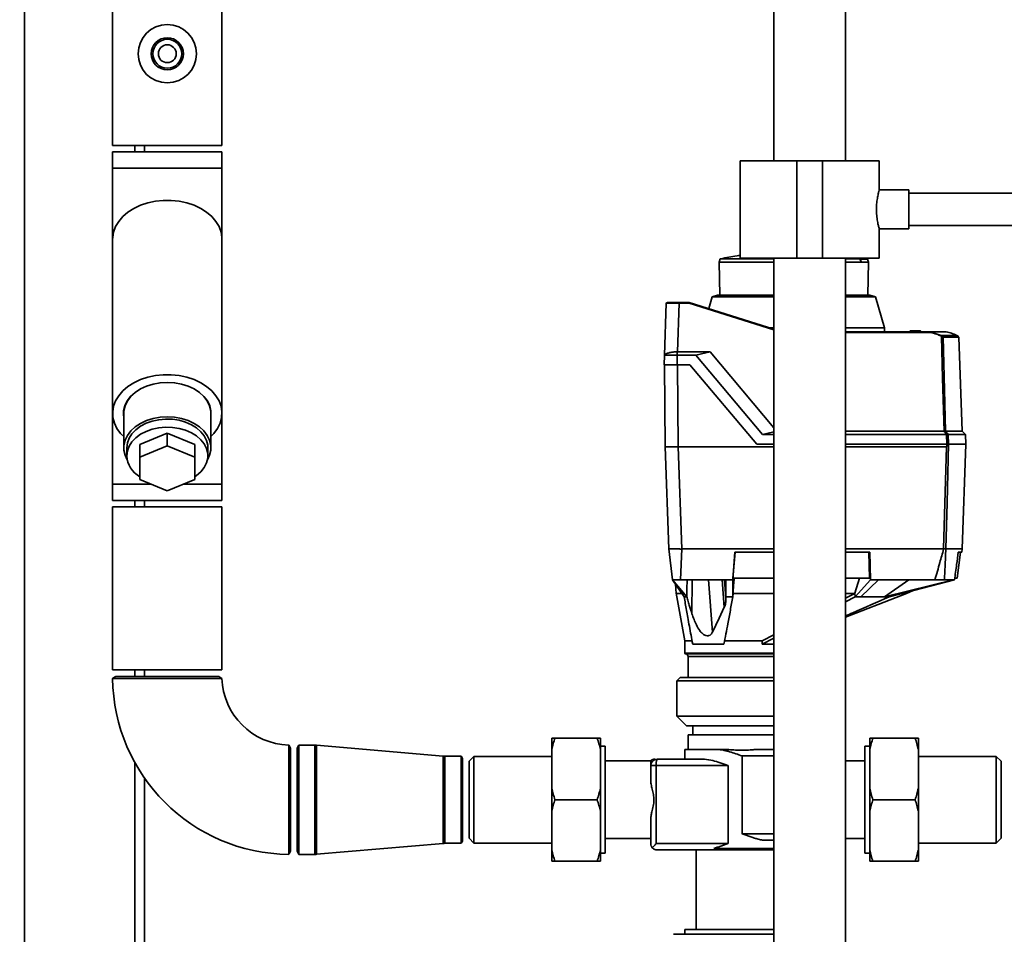
# Paper-space layout 'Blatt1' of a CAD drawing. Units: millimetres. Extents: x 0 to 6300, y 0 to 4455.
# Drawn here: x 1170 to 1474, y 3208 to 3490 of the extents above; entities that cross this region are included whole.
import ezdxf

# ---------------------------------------------------------------- set-up
doc = ezdxf.new("R2010")
doc.units = ezdxf.units.MM
doc.layers.add('1', color=7, linetype='Continuous')
doc.styles.add('SLDTEXTSTYLE1', font='TXT', dxfattribs={"width": 0.605})
doc.dimstyles.new('SLDDIMSTYLE1', dxfattribs={"dimtxt": 52.5, "dimasz": 37.5, "dimexe": 0, "dimexo": 0.0625, "dimgap": 13.125, "dimtad": 1, "dimdec": 0, "dimrnd": 1e-09, "dimzin": 12, "dimdsep": 46, "dimtxsty": 'SLDTEXTSTYLE1', "dimsah": 1, "dimcen": 0.09, "dimadec": 0, "dimazin": 3, "dimtfac": 1, "dimtdec": 0, "dimtofl": 0, "dimtmove": 0, "dimatfit": 3, "dimfxl": 1, "dimfrac": 2, "dimtolj": 1, "dimtzin": 12, "dimarcsym": 0})

# ---------------------------------------------------------------- blocks, each defined once
blk = doc.blocks.new('_D_2')
at = {"layer": '1', "ltscale": 15}
for p, q in [((633.92, 3514.18), (633.92, 3875.97)), ((2058.52, 3287.68), (2058.52, 3875.97)), ((2058.52, 3860.97), (633.92, 3860.97))]:
    blk.add_line(p, q, dxfattribs=at)
for points in [[(633.92, 3860.97), (671.42, 3854.97), (671.42, 3866.97)], [(2058.52, 3860.97), (2021.02, 3866.97), (2021.02, 3854.97)]]:
    blk.add_solid(points, dxfattribs=at)
at = {"layer": '1', "ltscale": 15, "insert": (1266.01, 3928.64), "char_height": 52.5, "attachment_point": 1, "style": 'SLDTEXTSTYLE1'}
blk.add_mtext('1425', dxfattribs=at)

psp = doc.layouts.new('Blatt1')

# ---------------------------------------------------------------- linework, layer by layer
at = {"color": 7, "linetype": 'Continuous', "lineweight": 35, "ltscale": 15}
for p, q in [((1171.92, 2784.13), (1171.92, 3558.68)), ((1402.92, 3545.68), (1402.92, 3446.68)), ((1424.92, 3446.68), (1424.92, 3545.68)), ((1199.07, 3526.68), (1199.07, 3451.43)), ((1232.77, 3451.43), (1232.77, 3526.68)), ((1199.07, 3451.43), (1232.77, 3451.43)), ((1205.92, 3449.43), (1205.92, 3451.43)), ((1208.92, 3449.43), (1208.92, 3451.43)), ((1199.07, 3449.43), (1199.07, 3444.43)), ((1232.77, 3449.43), (1199.07, 3449.43)), ((1232.77, 3444.43), (1232.77, 3449.43)), ((1392.47, 3446.68), (1392.47, 3416.68)), ((1392.47, 3446.68), (1409.92, 3446.68)), ((1409.92, 3446.68), (1409.92, 3416.68)), ((1409.92, 3446.68), (1417.92, 3446.68)), ((1417.92, 3446.68), (1417.92, 3416.68)), ((1417.92, 3446.68), (1435.37, 3446.68)), ((1435.37, 3437.63), (1435.37, 3446.68)), ((1199.07, 3444.43), (1199.07, 3422.55)), ((1232.77, 3444.43), (1199.07, 3444.43)), ((1232.77, 3422.55), (1232.77, 3444.43)), ((1444.51, 3437.68), (1435.36, 3437.68)), ((1444.51, 3437.68), (1444.51, 3425.68)), ((1479.8, 3436.68), (1444.51, 3436.68)), ((1444.51, 3426.68), (1479.8, 3426.68)), ((1435.35, 3425.68), (1444.51, 3425.68)), ((1435.37, 3416.68), (1435.37, 3425.75)), ((1199.07, 3422.55), (1199.07, 3368.81)), ((1232.77, 3368.81), (1232.77, 3422.55)), ((1386.38, 3416.45), (1386.02, 3415.46)), ((1386.02, 3415.46), (1386.2, 3405.28)), ((1386.02, 3415.46), (1402.92, 3415.46)), ((1402.92, 3416.45), (1386.38, 3416.45)), ((1392.47, 3416.68), (1409.92, 3416.68)), ((1402.92, 3416.68), (1402.92, 3129.68)), ((1409.92, 3416.68), (1417.92, 3416.68)), ((1417.92, 3416.68), (1435.37, 3416.68)), ((1424.92, 3129.68), (1424.92, 3416.68)), ((1424.92, 3416.45), (1429.35, 3416.45)), ((1424.92, 3415.46), (1429.75, 3415.46)), ((1428.03, 3416.68), (1429.35, 3416.45)), ((1428.15, 3416.68), (1429.33, 3416.47)), ((1429.33, 3416.47), (1431.57, 3416.47)), ((1431.72, 3416.34), (1429.48, 3416.34)), ((1429.83, 3415.46), (1429.75, 3415.46)), ((1429.83, 3415.46), (1432.04, 3415.46)), ((1431.46, 3416.46), (1430.31, 3416.68)), ((1432.04, 3415.46), (1431.72, 3416.34)), ((1431.86, 3405.28), (1432.04, 3415.46)), ((1385.55, 3405.28), (1383.85, 3404.69)), ((1385.55, 3405.28), (1402.92, 3405.28)), ((1424.92, 3405.28), (1432.51, 3405.28)), ((1434.21, 3404.69), (1432.51, 3405.28)), ((1369.13, 3386.74), (1369.69, 3402.78)), ((1373.69, 3402.78), (1373.17, 3387.77)), ((1373.69, 3402.98), (1376.83, 3402.98)), ((1373.69, 3402.98), (1373.69, 3402.78)), ((1376.8, 3402.78), (1373.69, 3402.78)), ((1402.92, 3394.55), (1376.8, 3402.78)), ((1376.83, 3402.98), (1376.83, 3402.98)), ((1376.83, 3402.98), (1402.92, 3394.75)), ((1383.85, 3404.69), (1382.82, 3401.09)), ((1402.92, 3404.69), (1383.85, 3404.69)), ((1434.21, 3404.69), (1424.92, 3404.69)), ((1436.94, 3395.18), (1434.21, 3404.69)), ((1402.92, 3395.18), (1401.55, 3395.18)), ((1436.94, 3395.18), (1424.92, 3395.18)), ((1424.92, 3393.98), (1451.07, 3393.98)), ((1451.05, 3393.78), (1424.92, 3393.78)), ((1436.96, 3393.98), (1436.94, 3395.18)), ((1444.64, 3393.98), (1444.95, 3394.28)), ((1444.64, 3393.98), (1444.64, 3393.98)), ((1444.64, 3393.98), (1444.64, 3393.98)), ((1444.85, 3393.98), (1444.84, 3393.98)), ((1444.84, 3393.98), (1444.84, 3393.98)), ((1445.16, 3394.28), (1444.85, 3393.98)), ((1448.21, 3393.98), (1444.85, 3393.98)), ((1445.16, 3394.28), (1447.9, 3394.28)), ((1448.21, 3393.98), (1447.9, 3394.28)), ((1448.11, 3394.28), (1448.42, 3393.98)), ((1448.22, 3393.98), (1448.21, 3393.98)), ((1448.22, 3393.98), (1448.22, 3393.98)), ((1448.42, 3393.98), (1448.42, 3393.98)), ((1451.07, 3393.98), (1454.41, 3392.83)), ((1451.07, 3393.98), (1451.07, 3393.98)), ((1456, 3393.98), (1451.07, 3393.98)), ((1454.41, 3392.83), (1459.25, 3392.83)), ((1454.98, 3392.49), (1459.75, 3392.49)), ((1459.88, 3392.34), (1455.05, 3392.34)), ((1459.25, 3392.83), (1459.75, 3392.49)), ((1459.75, 3392.49), (1459.76, 3392.48)), ((1459.76, 3392.48), (1459.82, 3392.48)), ((1460.89, 3363.31), (1459.88, 3392.34)), ((1373.13, 3387.77), (1373.13, 3386.73)), ((1373.13, 3387.77), (1373.17, 3387.77)), ((1373.17, 3387.77), (1383.29, 3387.77)), ((1383.29, 3387.77), (1378.85, 3386.73)), ((1383.29, 3387.77), (1402.92, 3364.37)), ((1369.03, 3383.78), (1369.13, 3386.73)), ((1373.13, 3386.73), (1373.03, 3383.78)), ((1378.85, 3386.73), (1373.13, 3386.73)), ((1399.36, 3362.28), (1378.85, 3386.73)), ((1369.16, 3383.78), (1369.38, 3358.48)), ((1373.03, 3383.78), (1377.03, 3383.78)), ((1373.16, 3383.78), (1373.38, 3358.48)), ((1377.03, 3383.78), (1397.59, 3359.28)), ((1199.07, 3368.81), (1199.07, 3346.93)), ((1202.47, 3368.81), (1202.47, 3358.2)), ((1229.37, 3358.2), (1229.37, 3368.81)), ((1232.77, 3346.93), (1232.77, 3368.81)), ((1399.36, 3362.28), (1402.92, 3363.11)), ((1424.92, 3363.31), (1455.35, 3363.31)), ((1455.83, 3363.31), (1460.89, 3363.31)), ((1461.93, 3362.28), (1460.89, 3363.31)), ((1207.42, 3359.2), (1215.92, 3362.67)), ((1215.92, 3362.67), (1215.92, 3358.78)), ((1215.92, 3362.67), (1224.42, 3359.2)), ((1399.36, 3362.28), (1402.92, 3362.28)), ((1424.92, 3362.28), (1456.14, 3362.28)), ((1456.22, 3359.28), (1456.14, 3362.28)), ((1456.62, 3362.28), (1456.7, 3359.28)), ((1461.93, 3362.28), (1456.62, 3362.28)), ((1462.03, 3359.28), (1461.93, 3362.28)), ((1203.42, 3358.2), (1203.42, 3355.73)), ((1207.42, 3359.2), (1207.42, 3355.31)), ((1207.42, 3355.31), (1215.92, 3358.78)), ((1215.92, 3358.78), (1224.42, 3355.31)), ((1224.42, 3359.2), (1224.42, 3355.31)), ((1228.42, 3355.73), (1228.42, 3358.2)), ((1370.48, 3326.98), (1369.38, 3358.48)), ((1369.38, 3358.48), (1373.38, 3358.48)), ((1374.48, 3326.98), (1373.38, 3358.48)), ((1402.92, 3358.48), (1373.38, 3358.48)), ((1397.59, 3359.28), (1402.92, 3359.28)), ((1424.92, 3359.28), (1456.22, 3359.28)), ((1456.07, 3358.48), (1424.92, 3358.48)), ((1462.06, 3359.28), (1456.76, 3359.28)), ((1460.93, 3326.98), (1462.06, 3359.28)), ((1207.42, 3348.37), (1207.42, 3355.31)), ((1224.42, 3355.31), (1224.42, 3348.37)), ((1215.92, 3344.9), (1207.42, 3348.37)), ((1224.42, 3348.37), (1215.92, 3344.9)), ((1199.07, 3346.93), (1199.07, 3341.93)), ((1210.94, 3346.93), (1199.07, 3346.93)), ((1232.77, 3346.93), (1220.89, 3346.93)), ((1232.77, 3341.93), (1232.77, 3346.93)), ((1232.77, 3341.93), (1199.07, 3341.93)), ((1205.92, 3339.93), (1205.92, 3341.93)), ((1208.92, 3339.93), (1208.92, 3341.93)), ((1199.07, 3339.93), (1199.07, 3289.68)), ((1199.07, 3339.93), (1232.77, 3339.93)), ((1232.77, 3289.68), (1232.77, 3339.93)), ((1371.65, 3317.48), (1370.48, 3326.98)), ((1370.55, 3326.98), (1373.76, 3326.98)), ((1374.47, 3326.98), (1374.13, 3317.48)), ((1402.92, 3326.98), (1374.48, 3326.98)), ((1455.22, 3326.98), (1424.92, 3326.98)), ((1455.22, 3326.98), (1455.22, 3326.98)), ((1460.93, 3326.98), (1455.9, 3326.98)), ((1455.9, 3326.98), (1455.9, 3326.98)), ((1460.81, 3325.98), (1460.93, 3326.98)), ((1390.22, 3317.48), (1390.9, 3325.98)), ((1390.92, 3325.98), (1390.28, 3317.98)), ((1402.92, 3325.98), (1390.9, 3325.98)), ((1432.46, 3325.98), (1424.92, 3325.98)), ((1432.4, 3317.98), (1432.2, 3325.98)), ((1432.46, 3325.98), (1432.67, 3317.48)), ((1459.42, 3317.98), (1460.41, 3325.98)), ((1460.81, 3325.98), (1459.72, 3325.98)), ((1375.24, 3312.28), (1371.65, 3317.48)), ((1371.65, 3317.48), (1376.07, 3312.28)), ((1388.12, 3317.48), (1374.13, 3317.48)), ((1377.65, 3306.98), (1377.74, 3317.48)), ((1384, 3301.38), (1382.73, 3317.48)), ((1387.61, 3309.03), (1386.95, 3317.48)), ((1388.12, 3311.7), (1387.62, 3317.48)), ((1387.67, 3317.48), (1388.12, 3312.28)), ((1390.22, 3317.48), (1388.12, 3317.48)), ((1388.12, 3312.28), (1388.12, 3317.48)), ((1390.22, 3317.48), (1390.22, 3312.28)), ((1390.28, 3317.98), (1402.92, 3317.98)), ((1424.92, 3317.98), (1432.4, 3317.98)), ((1427.88, 3313.31), (1429.24, 3317.98)), ((1427.95, 3312.28), (1432.67, 3317.48)), ((1435.09, 3317.48), (1429.67, 3312.28)), ((1435.09, 3317.48), (1432.67, 3317.48)), ((1452.55, 3317.48), (1435.09, 3317.48)), ((1437.03, 3312.28), (1444.47, 3317.48)), ((1437.03, 3312.28), (1458.29, 3317.48)), ((1458.57, 3317.48), (1438.44, 3312.28)), ((1458.29, 3317.48), (1455.44, 3317.48)), ((1458.57, 3317.48), (1458.29, 3317.48)), ((1458.8, 3317.98), (1459.42, 3317.98)), ((1372.58, 3316.13), (1372.78, 3313.25)), ((1372.77, 3313.36), (1375.42, 3298.68)), ((1388.12, 3311.7), (1388.12, 3312.28)), ((1390.22, 3312.28), (1390.3, 3313.22)), ((1424.92, 3305.91), (1443.78, 3313.28)), ((1427.86, 3313.28), (1424.92, 3311.77)), ((1427.86, 3313.28), (1424.92, 3313.28)), ((1424.92, 3310.73), (1427.95, 3312.28)), ((1427.86, 3313.28), (1427.88, 3313.31)), ((1427.95, 3312.28), (1427.88, 3313.31)), ((1443.76, 3313.26), (1445.6, 3314.13)), ((1402.92, 3300.56), (1399.23, 3298.68)), ((1399.32, 3297.68), (1402.92, 3299.51)), ((1375.42, 3298.68), (1375.42, 3294.88)), ((1375.42, 3298.68), (1377.83, 3298.68)), ((1377.89, 3297.68), (1387.5, 3297.68)), ((1387.59, 3298.68), (1399.23, 3298.68)), ((1399.32, 3297.68), (1402.92, 3297.68)), ((1375.42, 3294.88), (1390.92, 3294.88)), ((1375.62, 3294.68), (1390.92, 3294.68)), ((1376.42, 3293.88), (1376.42, 3287.38)), ((1390.92, 3293.88), (1376.42, 3293.88)), ((1390.92, 3294.88), (1402.92, 3294.88)), ((1390.92, 3294.68), (1402.92, 3294.68)), ((1402.92, 3293.88), (1390.92, 3293.88)), ((1199.07, 3289.68), (1232.77, 3289.68)), ((1200.07, 3287.68), (1199.08, 3287.11)), ((1200.07, 3287.68), (1231.77, 3287.68)), ((1205.92, 3287.68), (1205.92, 3289.68)), ((1208.92, 3287.68), (1208.92, 3289.68)), ((1232.77, 3287.1), (1231.77, 3287.68)), ((1373.97, 3287.38), (1372.97, 3286.38)), ((1373.97, 3287.38), (1397.41, 3287.38)), ((1397.41, 3287.38), (1402.92, 3287.38)), ((1372.97, 3286.38), (1372.97, 3275.48)), ((1397.79, 3286.38), (1372.97, 3286.38)), ((1402.92, 3286.38), (1397.79, 3286.38)), ((1372.97, 3275.48), (1375.97, 3272.48)), ((1372.97, 3275.48), (1402.92, 3275.48)), ((1402.92, 3272.48), (1375.97, 3272.48)), ((1377.92, 3272.48), (1377.92, 3269.68)), ((1376.42, 3269.68), (1376.42, 3265.18)), ((1376.42, 3269.68), (1390.92, 3269.68)), ((1390.92, 3269.68), (1402.92, 3269.68)), ((1253.92, 3265.53), (1253.34, 3266.52)), ((1256.5, 3266.53), (1255.92, 3265.53)), ((1261.42, 3266.53), (1256.5, 3266.53)), ((1256.5, 3249.68), (1256.5, 3266.53)), ((1261.42, 3249.68), (1261.42, 3266.53)), ((1300.99, 3263.15), (1261.93, 3266.5)), ((1261.93, 3249.68), (1261.93, 3266.5)), ((1334.42, 3268.68), (1334.42, 3265.13)), ((1335.42, 3268.68), (1348.42, 3268.68)), ((1349.42, 3268.68), (1349.42, 3265.13)), ((1350.92, 3266.18), (1349.42, 3266.18)), ((1350.92, 3266.18), (1350.92, 3233.18)), ((1432.42, 3266.18), (1430.92, 3266.18)), ((1430.92, 3266.18), (1430.92, 3233.18)), ((1432.42, 3265.13), (1432.42, 3268.68)), ((1446.42, 3268.68), (1433.42, 3268.68)), ((1447.42, 3268.68), (1447.42, 3265.13)), ((1253.92, 3265.53), (1253.92, 3233.83)), ((1255.92, 3249.68), (1255.92, 3265.53)), ((1300.99, 3249.68), (1300.99, 3263.15)), ((1306.51, 3263.13), (1301.42, 3263.13)), ((1301.42, 3249.68), (1301.42, 3263.13)), ((1306.92, 3262.43), (1306.51, 3263.13)), ((1306.51, 3263.13), (1306.51, 3249.68)), ((1310.42, 3263.03), (1308.92, 3261.53)), ((1334.42, 3263.03), (1310.42, 3263.03)), ((1310.42, 3263.03), (1310.42, 3236.33)), ((1334.42, 3253.22), (1334.42, 3265.13)), ((1349.42, 3253.22), (1349.42, 3265.13)), ((1375.42, 3265.18), (1375.42, 3262.18)), ((1385.25, 3265.18), (1375.42, 3265.18)), ((1385.25, 3265.18), (1387.56, 3265.18)), ((1393.07, 3263.18), (1393.07, 3239.18)), ((1402.92, 3263.18), (1393.07, 3263.18)), ((1398.04, 3265.18), (1402.92, 3265.18)), ((1432.42, 3265.13), (1432.42, 3253.22)), ((1447.42, 3265.13), (1447.42, 3253.22)), ((1471.42, 3263.03), (1447.42, 3263.03)), ((1472.92, 3261.53), (1471.42, 3263.03)), ((1471.42, 3249.68), (1471.42, 3263.03)), ((1205.92, 2784.84), (1205.92, 3261.13)), ((1306.92, 3249.68), (1306.92, 3262.43)), ((1308.92, 3261.53), (1308.92, 3237.83)), ((1364.92, 3261.68), (1350.92, 3261.68)), ((1364.92, 3255.9), (1364.92, 3260.18)), ((1364.92, 3260.18), (1366.64, 3260.18)), ((1388.76, 3260.18), (1366.64, 3260.18)), ((1366.64, 3260.18), (1366.64, 3236.18)), ((1366.92, 3262.18), (1381.5, 3262.18)), ((1388.76, 3260.18), (1388.76, 3236.18)), ((1430.92, 3261.68), (1424.92, 3261.68)), ((1472.92, 3249.68), (1472.92, 3261.53)), ((1208.92, 2785.86), (1208.92, 3256.31)), ((1334.42, 3246.13), (1334.42, 3253.22)), ((1349.42, 3253.22), (1349.42, 3246.13)), ((1432.42, 3246.13), (1432.42, 3253.22)), ((1447.42, 3253.22), (1447.42, 3246.13)), ((1255.92, 3233.83), (1255.92, 3249.68)), ((1256.5, 3232.83), (1256.5, 3249.68)), ((1261.42, 3232.83), (1261.42, 3249.68)), ((1261.93, 3232.85), (1261.93, 3249.68)), ((1300.99, 3236.21), (1300.99, 3249.68)), ((1301.42, 3236.23), (1301.42, 3249.68)), ((1306.51, 3249.68), (1306.51, 3236.23)), ((1306.92, 3236.93), (1306.92, 3249.68)), ((1335.42, 3249.68), (1348.42, 3249.68)), ((1446.42, 3249.68), (1433.42, 3249.68)), ((1471.42, 3236.33), (1471.42, 3249.68)), ((1472.92, 3237.83), (1472.92, 3249.68)), ((1334.42, 3234.22), (1334.42, 3246.13)), ((1349.42, 3234.22), (1349.42, 3246.13)), ((1432.42, 3246.13), (1432.42, 3234.22)), ((1447.42, 3246.13), (1447.42, 3234.22)), ((1364.92, 3236.18), (1364.92, 3243.46)), ((1393.07, 3239.18), (1402.92, 3239.18)), ((1261.93, 3232.85), (1300.99, 3236.21)), ((1301.42, 3236.23), (1306.51, 3236.23)), ((1306.51, 3236.23), (1306.92, 3236.93)), ((1308.92, 3237.83), (1310.42, 3236.33)), ((1310.42, 3236.33), (1334.42, 3236.33)), ((1350.92, 3237.68), (1364.92, 3237.68)), ((1388.76, 3236.18), (1366.64, 3236.18)), ((1402.92, 3237.18), (1400.34, 3237.18)), ((1424.92, 3237.68), (1430.92, 3237.68)), ((1447.42, 3236.33), (1471.42, 3236.33)), ((1471.42, 3236.33), (1472.92, 3237.83)), ((1253.35, 3232.84), (1253.92, 3233.83)), ((1255.92, 3233.83), (1256.5, 3232.83)), ((1256.5, 3232.83), (1261.42, 3232.83)), ((1334.42, 3230.68), (1334.42, 3234.22)), ((1349.42, 3234.22), (1349.42, 3230.68)), ((1349.42, 3233.18), (1350.92, 3233.18)), ((1366.92, 3234.18), (1389.04, 3234.18)), ((1378.92, 3234.18), (1378.92, 3209.68)), ((1384.37, 3234.68), (1402.92, 3234.68)), ((1389.04, 3234.18), (1402.92, 3234.18)), ((1430.92, 3233.18), (1432.42, 3233.18)), ((1432.42, 3230.68), (1432.42, 3234.22)), ((1447.42, 3234.22), (1447.42, 3230.68)), ((1335.42, 3230.68), (1348.42, 3230.68)), ((1446.42, 3230.68), (1433.42, 3230.68)), ((1371.92, 3208.18), (1375.46, 3208.18)), ((1375.42, 3209.68), (1375.42, 3208.18)), ((1375.42, 3209.68), (1402.92, 3209.68)), ((1387.38, 3208.18), (1375.46, 3208.18)), ((1387.38, 3208.18), (1394.46, 3208.18)), ((1402.92, 3208.18), (1394.46, 3208.18))]:
    psp.add_line(p, q, dxfattribs=at)
at = {"color": 7, "linetype": 'Continuous', "lineweight": 35, "ltscale": 15, "flags": 128}
for points in [[(1232.77, 3422.55), (1232.76, 3422.98), (1232.49, 3424.71), (1231.87, 3426.39), (1230.9, 3427.99), (1229.62, 3429.48), (1228.05, 3430.82), (1226.22, 3431.98), (1224.17, 3432.94), (1221.94, 3433.68), (1219.58, 3434.18), (1217.15, 3434.43), (1214.69, 3434.43), (1212.26, 3434.18), (1209.9, 3433.68), (1207.67, 3432.94), (1205.62, 3431.98), (1203.79, 3430.82), (1202.21, 3429.48), (1200.93, 3427.99), (1199.97, 3426.39), (1199.35, 3424.71), (1199.08, 3422.98), (1199.07, 3422.55)], [(1232.77, 3422.55), (1232.76, 3422.98), (1232.49, 3424.71), (1231.87, 3426.39), (1230.9, 3427.99), (1229.62, 3429.48), (1228.05, 3430.82), (1226.22, 3431.98), (1224.17, 3432.94), (1221.94, 3433.68), (1219.58, 3434.18), (1217.15, 3434.43), (1214.69, 3434.43), (1212.26, 3434.18), (1209.9, 3433.68), (1207.67, 3432.94), (1205.62, 3431.98), (1203.79, 3430.82), (1202.21, 3429.48), (1200.93, 3427.99), (1199.97, 3426.39), (1199.35, 3424.71), (1199.08, 3422.98), (1199.07, 3422.55)], [(1429.75, 3415.46), (1429.7, 3415.59), (1429.65, 3415.71), (1429.6, 3415.83), (1429.55, 3415.95), (1429.5, 3416.08), (1429.45, 3416.2), (1429.4, 3416.32), (1429.35, 3416.45)], [(1455.35, 3363.31), (1454.91, 3379.67), (1454.56, 3392.52)], [(1455.05, 3392.34), (1455.49, 3376.09), (1455.83, 3363.31)], [(1229.37, 3361.63), (1230.3, 3362.6), (1231.43, 3364.15), (1232.22, 3365.79), (1232.67, 3367.5), (1232.76, 3369.24), (1232.49, 3370.97), (1231.87, 3372.65), (1230.9, 3374.25), (1229.62, 3375.74), (1228.05, 3377.08), (1226.22, 3378.24), (1224.17, 3379.2), (1221.94, 3379.94), (1219.58, 3380.44), (1217.15, 3380.69), (1214.69, 3380.69), (1212.26, 3380.44), (1209.9, 3379.94), (1207.67, 3379.2), (1205.62, 3378.24), (1203.79, 3377.08), (1202.21, 3375.74), (1200.93, 3374.25), (1199.97, 3372.65), (1199.35, 3370.97), (1199.08, 3369.24), (1199.17, 3367.5), (1199.62, 3365.79), (1200.41, 3364.15), (1201.54, 3362.6), (1202.47, 3361.63)], [(1229.37, 3367.99), (1229.37, 3368.02), (1229.37, 3369.59), (1229.01, 3371.15), (1228.28, 3372.64), (1227.22, 3374.03), (1225.85, 3375.27), (1224.21, 3376.34), (1222.34, 3377.2), (1220.3, 3377.84), (1218.14, 3378.22), (1215.92, 3378.35), (1213.7, 3378.22), (1211.54, 3377.84), (1209.49, 3377.2), (1207.63, 3376.34), (1205.99, 3375.27), (1204.62, 3374.03), (1203.56, 3372.64), (1202.83, 3371.15), (1202.46, 3369.59), (1202.46, 3368.02), (1202.47, 3367.99)], [(1229.37, 3368.81), (1229.32, 3369.59), (1228.96, 3371.14), (1228.24, 3372.63), (1227.18, 3374.01), (1225.81, 3375.25), (1224.18, 3376.31), (1222.32, 3377.17), (1220.29, 3377.8), (1218.13, 3378.19), (1215.92, 3378.32), (1213.7, 3378.19), (1211.55, 3377.8), (1209.52, 3377.17), (1207.66, 3376.31), (1206.02, 3375.25), (1204.66, 3374.01), (1203.6, 3372.63), (1202.88, 3371.14), (1202.51, 3369.59), (1202.47, 3368.81)], [(1228.29, 3354.47), (1228.96, 3355.87), (1229.32, 3357.41), (1229.32, 3358.99), (1228.96, 3360.53), (1228.24, 3362.02), (1227.18, 3363.4), (1225.81, 3364.64), (1224.18, 3365.71), (1222.32, 3366.56), (1220.29, 3367.2), (1218.13, 3367.58), (1215.92, 3367.71), (1213.7, 3367.58), (1211.55, 3367.2), (1209.52, 3366.56), (1207.66, 3365.71), (1206.02, 3364.64), (1204.66, 3363.4), (1203.6, 3362.02), (1202.88, 3360.53), (1202.51, 3358.99), (1202.51, 3357.41), (1202.88, 3355.87), (1203.54, 3354.47)], [(1203.42, 3358.2), (1203.6, 3359.69), (1204.13, 3361.14), (1205.01, 3362.51), (1206.19, 3363.75), (1207.66, 3364.84), (1209.36, 3365.73), (1211.26, 3366.4), (1213.29, 3366.84), (1215.39, 3367.03), (1217.51, 3366.97), (1219.58, 3366.65), (1221.55, 3366.09), (1223.35, 3365.31), (1224.94, 3364.32), (1226.28, 3363.15), (1227.31, 3361.84), (1228.02, 3360.43), (1228.37, 3358.95), (1228.42, 3358.2)], [(1224.42, 3349.24), (1224.94, 3349.61), (1226.28, 3350.78), (1227.31, 3352.08), (1228.02, 3353.5), (1228.37, 3354.98), (1228.37, 3356.47), (1228.02, 3357.95), (1227.31, 3359.37), (1226.28, 3360.67), (1224.94, 3361.84), (1223.35, 3362.83), (1221.55, 3363.62), (1219.58, 3364.18), (1217.51, 3364.49), (1215.39, 3364.56), (1213.29, 3364.37), (1211.26, 3363.93), (1209.36, 3363.25), (1207.66, 3362.36), (1206.19, 3361.28), (1205.01, 3360.04), (1204.13, 3358.67), (1203.6, 3357.22), (1203.42, 3355.73), (1203.42, 3355.73)], [(1455.22, 3326.98), (1455.7, 3344.62), (1456.07, 3358.48)], [(1456.76, 3359.28), (1456.28, 3341.19), (1455.9, 3326.98)], [(1456.67, 3359.28), (1456.68, 3359.28), (1456.7, 3359.28), (1456.71, 3359.28), (1456.72, 3359.28), (1456.74, 3359.28), (1456.75, 3359.28), (1456.75, 3359.28), (1456.76, 3359.28)], [(1376.14, 3317.48), (1376.1, 3314.56), (1376.07, 3312.28)], [(1376.07, 3312.28), (1375.96, 3312.28), (1375.85, 3312.28), (1375.75, 3312.28), (1375.64, 3312.28), (1375.54, 3312.28), (1375.44, 3312.28), (1375.34, 3312.28), (1375.24, 3312.28)], [(1390.22, 3312.28), (1389.95, 3312.28), (1389.68, 3312.28), (1389.42, 3312.28), (1389.16, 3312.28), (1388.9, 3312.28), (1388.63, 3312.28), (1388.38, 3312.28), (1388.12, 3312.28)], [(1390.3, 3313.22), (1390.3, 3313.25), (1390.3, 3313.28)], [(1429.67, 3312.28), (1429.46, 3312.28), (1429.24, 3312.28), (1429.03, 3312.28), (1428.82, 3312.28), (1428.6, 3312.28), (1428.38, 3312.28), (1428.17, 3312.28), (1427.95, 3312.28)], [(1438.44, 3312.28), (1438.28, 3312.28), (1438.11, 3312.28), (1437.93, 3312.28), (1437.76, 3312.28), (1437.58, 3312.28), (1437.4, 3312.28), (1437.22, 3312.28), (1437.03, 3312.28)], [(1384, 3301.38), (1386.02, 3305.66), (1387.61, 3309.03)]]:
    psp.add_lwpolyline(points, dxfattribs=at)
at = {"color": 7, "linetype": 'Continuous', "lineweight": 35, "ltscale": 225}
for radius in [9, 4.95, 4.45, 2.75]:
    psp.add_circle((1215.92, 3479.68), radius, dxfattribs=at)
for centre, radius, start, end in [((1430.93, 3416.15), 1.62, 168.8965, 169.5856), ((1430.55, 3413.44), 3.09, 110.1392, 111.7175), ((1431.53, 3416.27), 0.2, 20, 78.621), ((1369.89, 3402.78), 0.2, 90, 178), ((1457.87, 3390.92), 3.95, 151.0928, 153.8813), ((1453.26, 3390.55), 2.37, 56.609, 63.3204), ((1453.26, 3390.55), 2.56, 56.4863, 63.2046), ((1457.42, 3390.68), 3.4, 144.0058, 147.2415), ((1454.85, 3392.34), 0.203, 1.7458, 47.4291), ((1459.68, 3392.34), 0.2, 2, 44.3263), ((1066.72, 3065.03), 489.9, 37.3543, 37.5069), ((1067.86, 3065.8), 488.91, 37.3302, 37.4831), ((1211.48, 3356.22), 8.07, 183.5439, 239.823), ((1375.62, 3294.88), 0.2, 180, 270), ((1375.62, 3293.88), 0.8, 0, 90), ((1253.92, 3287.67), 54.85, 180.6001, 269.4006), ((1253.92, 3287.67), 21.15, 181.5677, 268.4356), ((1261.42, 3260.53), 6, 85.0838, 90), ((1301.42, 3268.13), 5, 265.0838, 270), ((1366.92, 3260.18), 2, 90, 180), ((1370.44, 3260.67), 3.83, 156.8152, 187.3464), ((1301.42, 3231.23), 5, 90, 94.9162), ((1261.42, 3238.83), 6, 270, 274.9162), ((1389.52, 3234.64), 0.668, 176.6862, 223.7242)]:
    psp.add_arc(centre, radius, start, end, dxfattribs=at)
at = {"color": 7, "linetype": 'Continuous', "lineweight": 35, "ltscale": 15}
for points, knots in [([(1435.35, 3425.75), (1435.36, 3425.73), (1435.38, 3425.64), (1435.24, 3426.14), (1434.98, 3427.21), (1434.68, 3428.83), (1434.5, 3430.78), (1434.51, 3432.81), (1434.71, 3434.68), (1435, 3436.26), (1435.26, 3437.29), (1435.39, 3437.75), (1435.36, 3437.65), (1435.36, 3437.63)], [0, 0, 0, 0, 0.031022, 0.134179, 0.238461, 0.346252, 0.454793, 0.559773, 0.662511, 0.767726, 0.876305, 0.984006, 1, 1, 1, 1]), ([(1392.47, 3417.49), (1392.16, 3417.45), (1390.17, 3417.2), (1388.2, 3416.8), (1386.55, 3416.46)], [0, 0, 0, 0, 0.157458, 1, 1, 1, 1]), ([(1429.33, 3416.47), (1429.35, 3416.46), (1429.39, 3416.45), (1429.43, 3416.42), (1429.46, 3416.38), (1429.48, 3416.35), (1429.48, 3416.34)], [0, 0, 0, 0, 0.286289, 0.548188, 0.785962, 1, 1, 1, 1]), ([(1429.48, 3416.34), (1429.55, 3416.18), (1429.66, 3415.88), (1429.78, 3415.59), (1429.83, 3415.46)], [0, 0, 0, 0, 0.56, 1, 1, 1, 1]), ([(1373.69, 3402.78), (1373.17, 3402.78), (1372.12, 3402.79), (1370.81, 3402.79), (1369.99, 3402.79), (1369.88, 3402.79), (1369.85, 3402.79)], [0, 0, 0, 0, 0.28581, 0.571541, 0.857272, 1, 1, 1, 1]), ([(1369.97, 3402.98), (1369.97, 3402.98), (1370, 3402.98), (1370.27, 3402.98), (1370.93, 3402.98), (1371.97, 3402.98), (1372.91, 3402.98), (1373.43, 3402.98), (1373.69, 3402.98)], [0, 0, 0, 0, 0.003596, 0.151517, 0.426249, 0.70098, 0.848901, 1, 1, 1, 1]), ([(1376.83, 3402.98), (1376.83, 3402.97), (1376.83, 3402.97), (1376.82, 3402.93), (1376.81, 3402.86), (1376.8, 3402.81), (1376.8, 3402.78)], [0, 0, 0, 0, 0.234292, 0.486894, 0.753201, 1, 1, 1, 1]), ([(1444.84, 3393.98), (1444.82, 3393.98), (1444.77, 3393.98), (1444.71, 3393.98), (1444.67, 3393.98), (1444.64, 3393.98), (1444.64, 3393.98), (1444.64, 3393.98)], [0, 0, 0, 0, 0.21214, 0.424054, 0.638862, 0.853157, 1, 1, 1, 1]), ([(1444.95, 3394.28), (1444.95, 3394.28), (1444.95, 3394.28), (1444.97, 3394.28), (1445, 3394.28), (1445.05, 3394.28), (1445.11, 3394.28), (1445.14, 3394.28), (1445.16, 3394.28)], [0, 0, 0, 0, 0.1453982, 0.3337774, 0.5, 0.6662226, 0.8546018, 1, 1, 1, 1]), ([(1447.9, 3394.28), (1447.92, 3394.28), (1447.96, 3394.28), (1448.01, 3394.28), (1448.06, 3394.28), (1448.09, 3394.28), (1448.11, 3394.28), (1448.11, 3394.28), (1448.11, 3394.28)], [0, 0, 0, 0, 0.145398, 0.333777, 0.5, 0.666223, 0.854602, 1, 1, 1, 1]), ([(1448.42, 3393.98), (1448.42, 3393.98), (1448.42, 3393.98), (1448.38, 3393.98), (1448.33, 3393.98), (1448.28, 3393.98), (1448.24, 3393.98), (1448.22, 3393.98)], [0, 0, 0, 0, 0.2121401, 0.4240538, 0.6388623, 0.8531571, 1, 1, 1, 1]), ([(1451.05, 3393.78), (1451.05, 3393.81), (1451.06, 3393.86), (1451.06, 3393.92), (1451.07, 3393.97), (1451.07, 3393.97), (1451.07, 3393.98)], [0, 0, 0, 0, 0.252397, 0.524839, 0.770124, 1, 1, 1, 1]), ([(1454.32, 3392.66), (1453.93, 3392.85), (1452.88, 3393.34), (1451.75, 3393.61), (1451.05, 3393.78)], [0, 0, 0, 0, 0.375685, 1, 1, 1, 1]), ([(1456, 3393.98), (1456.56, 3393.84), (1457.68, 3393.57), (1458.72, 3393.08), (1459.25, 3392.83)], [0, 0, 0, 0, 0.4952117, 1, 1, 1, 1]), ([(1455.05, 3392.34), (1455.04, 3392.35), (1455.02, 3392.35), (1454.96, 3392.37), (1454.86, 3392.4), (1454.71, 3392.46), (1454.61, 3392.5), (1454.56, 3392.52)], [0, 0, 0, 0, 0.136933, 0.266901, 0.517326, 0.763532, 1, 1, 1, 1]), ([(1454.67, 3392.68), (1454.7, 3392.66), (1454.77, 3392.62), (1454.84, 3392.56), (1454.9, 3392.53), (1454.94, 3392.5), (1454.97, 3392.49), (1454.98, 3392.49), (1454.98, 3392.49)], [0, 0, 0, 0, 0.256926, 0.499089, 0.638811, 0.76459, 0.882538, 1, 1, 1, 1]), ([(1369.13, 3386.7), (1369.15, 3386.73), (1369.2, 3386.8), (1369.64, 3387.18), (1370.54, 3387.48), (1371.75, 3387.73), (1372.68, 3387.76), (1373.13, 3387.77)], [0, 0, 0, 0, 0.12378, 0.341327, 0.562397, 0.785738, 1, 1, 1, 1]), ([(1373.13, 3386.73), (1372.68, 3386.73), (1371.78, 3386.73), (1370.58, 3386.74), (1369.68, 3386.74), (1369.2, 3386.73), (1369.15, 3386.73), (1369.13, 3386.73)], [0, 0, 0, 0, 0.214952, 0.429824, 0.644441, 0.859214, 1, 1, 1, 1]), ([(1373.03, 3383.78), (1372.48, 3383.78), (1371.44, 3383.78), (1370.14, 3383.78), (1369.22, 3383.78), (1369.1, 3383.78), (1369.03, 3383.78)], [0, 0, 0, 0, 0.259932, 0.5, 0.740068, 1, 1, 1, 1]), ([(1455.35, 3363.31), (1455.41, 3363.31), (1455.52, 3363.32), (1455.67, 3363.32), (1455.78, 3363.32), (1455.81, 3363.31), (1455.83, 3363.31)], [0, 0, 0, 0, 0.259957, 0.519835, 0.780096, 1, 1, 1, 1]), ([(1455.35, 3363.31), (1455.35, 3363.31), (1455.35, 3363.31), (1455.35, 3363.31), (1455.35, 3363.31)], [0, 0, 0, 0, 0.56, 1, 1, 1, 1]), ([(1455.83, 3363.31), (1455.83, 3363.31), (1455.83, 3363.31), (1455.83, 3363.31), (1455.83, 3363.31)], [0, 0, 0, 0, 0.56, 1, 1, 1, 1]), ([(1456.14, 3362.28), (1456.14, 3362.28), (1456.14, 3362.28), (1456.14, 3362.28), (1456.14, 3362.28)], [0, 0, 0, 0, 0.5599999, 1, 1, 1, 1]), ([(1456.62, 3362.28), (1456.6, 3362.28), (1456.56, 3362.28), (1456.44, 3362.29), (1456.29, 3362.28), (1456.19, 3362.28), (1456.14, 3362.28)], [0, 0, 0, 0, 0.261024, 0.52197, 0.783288, 1, 1, 1, 1]), ([(1456.62, 3362.28), (1456.62, 3362.28), (1456.62, 3362.28), (1456.62, 3362.28), (1456.62, 3362.28)], [0, 0, 0, 0, 0.56, 1, 1, 1, 1]), ([(1456.07, 3358.48), (1456.08, 3358.48), (1456.11, 3358.49), (1456.15, 3358.54), (1456.2, 3358.64), (1456.28, 3358.9), (1456.33, 3359.12), (1456.36, 3359.28)], [0, 0, 0, 0, 0.04664, 0.09585, 0.206195, 0.46631, 1, 1, 1, 1]), ([(1456.67, 3359.28), (1456.64, 3359.28), (1456.59, 3359.28), (1456.43, 3359.28), (1456.3, 3359.28), (1456.22, 3359.28)], [0, 0, 0, 0, 0.280776, 0.561514, 1, 1, 1, 1]), ([(1370.48, 3326.98), (1370.48, 3326.97), (1370.49, 3326.97), (1370.53, 3326.97), (1370.55, 3326.98)], [0, 0, 0, 0, 0.559955, 1, 1, 1, 1]), ([(1373.76, 3326.98), (1373.89, 3326.97), (1374.13, 3326.97), (1374.37, 3326.97), (1374.47, 3326.98)], [0, 0, 0, 0, 0.559985, 1, 1, 1, 1]), ([(1452.55, 3317.48), (1453.05, 3319.24), (1453.95, 3322.41), (1454.83, 3325.58), (1455.22, 3326.98)], [0, 0, 0, 0, 0.557795, 1, 1, 1, 1]), ([(1455.9, 3326.98), (1455.87, 3326.98), (1455.82, 3326.98), (1455.65, 3326.98), (1455.45, 3326.98), (1455.3, 3326.98), (1455.22, 3326.98)], [0, 0, 0, 0, 0.250875, 0.501055, 0.75859, 1, 1, 1, 1]), ([(1455.9, 3326.98), (1455.82, 3325.19), (1455.67, 3322.02), (1455.51, 3318.86), (1455.44, 3317.48)], [0, 0, 0, 0, 0.562692, 1, 1, 1, 1]), ([(1458.57, 3317.48), (1458.79, 3319.06), (1459.17, 3321.9), (1459.55, 3324.73), (1459.72, 3325.98)], [0, 0, 0, 0, 0.56, 1, 1, 1, 1]), ([(1374.13, 3317.48), (1373.77, 3317.48), (1373.04, 3317.48), (1372.23, 3317.48), (1371.74, 3317.48), (1371.68, 3317.48), (1371.65, 3317.48)], [0, 0, 0, 0, 0.279374, 0.558985, 0.779324, 1, 1, 1, 1]), ([(1390.3, 3313.28), (1390.34, 3313.81), (1390.4, 3314.69), (1390.49, 3315.91), (1390.57, 3316.94), (1390.62, 3317.63), (1390.64, 3317.98)], [0, 0, 0, 0, 0.3400001, 0.5600001, 0.78, 1, 1, 1, 1]), ([(1455.44, 3317.48), (1455.32, 3317.48), (1455.06, 3317.48), (1454.29, 3317.48), (1453.43, 3317.48), (1452.84, 3317.48), (1452.55, 3317.48)], [0, 0, 0, 0, 0.279964, 0.559486, 0.779618, 1, 1, 1, 1]), ([(1374.55, 3313.28), (1374.11, 3313.28), (1372.99, 3313.28), (1372.88, 3313.28), (1372.81, 3313.28)], [0, 0, 0, 0, 0.394679, 1, 1, 1, 1]), ([(1377.89, 3297.68), (1377.71, 3298.58), (1377.34, 3300.39), (1376.83, 3303.13), (1376.38, 3305.68), (1375.96, 3308.04), (1375.6, 3310.17), (1375.36, 3311.59), (1375.24, 3312.28)], [0, 0, 0, 0, 0.1879381, 0.3768408, 0.5644908, 0.7124061, 0.859111, 1, 1, 1, 1]), ([(1376.07, 3312.28), (1376.21, 3311.78), (1376.48, 3310.79), (1377, 3309.03), (1377.4, 3307.76), (1377.65, 3306.98)], [0, 0, 0, 0, 0.277513, 0.557885, 1, 1, 1, 1]), ([(1390.22, 3312.28), (1389.97, 3310.87), (1389.48, 3308.06), (1388.58, 3303.12), (1387.91, 3299.74), (1387.5, 3297.68)], [0, 0, 0, 0, 0.279799, 0.560177, 1, 1, 1, 1]), ([(1387.61, 3309.03), (1387.7, 3309.24), (1387.87, 3309.66), (1388.07, 3310.54), (1388.1, 3311.25), (1388.12, 3311.7)], [0, 0, 0, 0, 0.259154, 0.518212, 1, 1, 1, 1]), ([(1402.92, 3313.28), (1401.69, 3313.28), (1398.47, 3313.28), (1394.22, 3313.28), (1391.38, 3313.28), (1390.3, 3313.28)], [0, 0, 0, 0, 0.275973, 0.72755, 1, 1, 1, 1]), ([(1438.44, 3312.28), (1434.7, 3310.61), (1430.19, 3308.61), (1425.68, 3306.62), (1424.92, 3306.28)], [0, 0, 0, 0, 0.830378, 1, 1, 1, 1]), ([(1437.03, 3312.28), (1435.81, 3312.28), (1433.62, 3312.28), (1430.88, 3312.28), (1429.67, 3312.28)], [0, 0, 0, 0, 0.559902, 1, 1, 1, 1]), ([(1443.78, 3313.28), (1443.71, 3313.28), (1443.57, 3313.28), (1443, 3313.28), (1442.39, 3313.28), (1442.32, 3313.28)], [0, 0, 0, 0, 0.457187, 0.935464, 1, 1, 1, 1]), ([(1377.65, 3306.98), (1378.06, 3305.83), (1378.69, 3304.04), (1379.84, 3302), (1380.75, 3300.94), (1381.57, 3300.38), (1382.29, 3300.18), (1382.98, 3300.28), (1383.59, 3300.68), (1383.86, 3301.13), (1384, 3301.38)], [0, 0, 0, 0, 0.313043, 0.480991, 0.591546, 0.666095, 0.741296, 0.805101, 0.895314, 1, 1, 1, 1]), ([(1399.32, 3297.68), (1399.3, 3297.86), (1399.27, 3298.2), (1399.25, 3298.53), (1399.23, 3298.68)], [0, 0, 0, 0, 0.56, 1, 1, 1, 1]), ([(1232.76, 3287.09), (1232.76, 3287.09), (1232.76, 3287.09), (1232.62, 3287.09), (1232.28, 3287.09), (1231.69, 3287.1), (1230.89, 3287.1), (1229.94, 3287.1), (1228.79, 3287.1), (1227.46, 3287.1), (1226.02, 3287.1), (1224.44, 3287.1), (1222.74, 3287.1), (1221.41, 3287.1), (1220.06, 3287.1), (1218.66, 3287.1), (1217.24, 3287.1), (1215.35, 3287.1), (1213.45, 3287.1), (1211.6, 3287.1), (1209.79, 3287.1), (1208.05, 3287.1), (1206.44, 3287.1), (1204.92, 3287.1), (1203.55, 3287.1), (1202.36, 3287.1), (1201.3, 3287.1), (1200.44, 3287.1), (1199.8, 3287.1), (1199.32, 3287.1), (1199.08, 3287.1), (1199.09, 3287.1), (1199.09, 3287.1)], [0, 0, 0, 0, 0.018628, 0.045957, 0.072327, 0.125962, 0.153291, 0.179665, 0.233309, 0.260643, 0.287026, 0.340687, 0.368031, 0.394418, 0.420989, 0.448138, 0.475486, 0.501873, 0.555544, 0.582892, 0.609277, 0.662943, 0.690289, 0.716671, 0.770331, 0.797674, 0.824054, 0.87771, 0.905051, 0.931429, 0.985083, 1, 1, 1, 1]), ([(1253.34, 3266.52), (1253.34, 3266.52), (1253.34, 3266.54), (1253.34, 3266.39), (1253.34, 3266.02), (1253.34, 3265.4), (1253.34, 3264.64), (1253.34, 3263.66), (1253.34, 3262.49), (1253.34, 3261.2), (1253.34, 3259.74), (1253.34, 3258.14), (1253.34, 3256.46), (1253.34, 3254.67), (1253.34, 3252.83), (1253.34, 3251.42), (1253.34, 3250.01), (1253.34, 3248.58), (1253.34, 3247.16), (1253.34, 3245.3), (1253.34, 3243.49), (1253.34, 3241.78), (1253.34, 3240.14), (1253.34, 3238.63), (1253.34, 3237.29), (1253.34, 3236.06), (1253.34, 3235.02), (1253.34, 3234.2), (1253.34, 3233.52), (1253.34, 3233.07), (1253.34, 3232.85), (1253.34, 3232.84), (1253.34, 3232.84)], [0, 0, 0, 0, 0.011139, 0.037512, 0.091156, 0.118489, 0.144864, 0.198509, 0.225843, 0.252226, 0.305889, 0.333232, 0.359622, 0.413298, 0.440648, 0.467039, 0.493613, 0.520765, 0.548117, 0.574506, 0.62818, 0.655529, 0.681915, 0.735584, 0.76293, 0.789314, 0.842978, 0.870322, 0.896704, 0.950364, 0.977707, 1, 1, 1, 1]), ([(1334.42, 3265.13), (1334.56, 3265.73), (1334.85, 3266.92), (1335.23, 3268.09), (1335.42, 3268.68)], [0, 0, 0, 0, 0.499503, 1, 1, 1, 1]), ([(1335.42, 3268.68), (1335.07, 3268.68), (1334.71, 3268.68), (1334.43, 3268.68), (1334.42, 3268.68)], [0, 0, 0, 0, 0.942314, 1, 1, 1, 1]), ([(1348.42, 3268.68), (1348.61, 3268.08), (1348.99, 3266.91), (1349.28, 3265.72), (1349.42, 3265.13)], [0, 0, 0, 0, 0.511569, 1, 1, 1, 1]), ([(1349.42, 3268.68), (1349.27, 3268.68), (1348.99, 3268.68), (1348.61, 3268.68), (1348.42, 3268.68)], [0, 0, 0, 0, 0.499503, 1, 1, 1, 1]), ([(1432.42, 3265.13), (1432.56, 3265.73), (1432.85, 3266.92), (1433.23, 3268.09), (1433.42, 3268.68)], [0, 0, 0, 0, 0.499503, 1, 1, 1, 1]), ([(1433.42, 3268.68), (1433.07, 3268.68), (1432.71, 3268.68), (1432.43, 3268.68), (1432.42, 3268.68)], [0, 0, 0, 0, 0.942314, 1, 1, 1, 1]), ([(1446.42, 3268.68), (1446.61, 3268.08), (1446.99, 3266.91), (1447.28, 3265.72), (1447.42, 3265.13)], [0, 0, 0, 0, 0.511569, 1, 1, 1, 1]), ([(1447.42, 3268.68), (1447.27, 3268.68), (1446.99, 3268.68), (1446.61, 3268.68), (1446.42, 3268.68)], [0, 0, 0, 0, 0.499503, 1, 1, 1, 1]), ([(1393.07, 3263.18), (1393.07, 3263.18), (1392.44, 3263.41), (1391.16, 3263.87), (1389.56, 3264.39), (1388.28, 3264.74), (1387.31, 3264.96), (1386.33, 3265.12), (1385.64, 3265.17), (1385.29, 3265.18), (1385.25, 3265.18)], [0, 0, 0, 0, 0.003021, 0.246048, 0.492577, 0.613965, 0.736038, 0.860871, 0.987113, 1, 1, 1, 1]), ([(1387.56, 3265.18), (1387.88, 3265.17), (1388.54, 3265.16), (1389.54, 3265.08), (1390.55, 3265.01), (1391.9, 3264.92), (1393.6, 3264.89), (1395.35, 3265.01), (1396.83, 3265.14), (1397.63, 3265.16), (1398.04, 3265.18)], [0, 0, 0, 0, 0.092316, 0.185229, 0.279548, 0.374342, 0.559355, 0.748979, 0.873891, 1, 1, 1, 1]), ([(1366.25, 3262.18), (1366, 3262.15), (1365.51, 3262.11), (1365.11, 3261.82), (1364.91, 3261.67)], [0, 0, 0, 0, 0.499976, 1, 1, 1, 1]), ([(1364.92, 3261.54), (1364.92, 3261.57), (1364.92, 3261.67), (1364.92, 3260.97), (1364.92, 3260.29), (1364.92, 3260.18)], [0, 0, 0, 0, 0.27066, 0.873742, 1, 1, 1, 1]), ([(1381.5, 3262.18), (1382.35, 3262.08), (1383.89, 3261.89), (1386.35, 3261.05), (1387.94, 3260.48), (1388.75, 3260.18), (1388.76, 3260.18)], [0, 0, 0, 0, 0.372626, 0.680597, 0.996974, 1, 1, 1, 1]), ([(1364.92, 3243.46), (1364.94, 3243.85), (1364.99, 3244.65), (1365.24, 3245.78), (1365.48, 3246.81), (1365.7, 3247.71), (1365.87, 3248.65), (1365.95, 3249.57), (1365.9, 3250.45), (1365.77, 3251.28), (1365.59, 3252.11), (1365.39, 3252.91), (1365.21, 3253.68), (1365.06, 3254.43), (1364.95, 3255.18), (1364.93, 3255.66), (1364.92, 3255.9)], [0, 0, 0, 0, 0.102453, 0.207666, 0.27841, 0.34955, 0.422049, 0.495604, 0.557983, 0.621341, 0.686471, 0.75195, 0.812958, 0.874272, 0.936809, 1, 1, 1, 1]), ([(1335.42, 3249.68), (1335.23, 3250.28), (1334.85, 3251.45), (1334.56, 3252.64), (1334.42, 3253.22)], [0, 0, 0, 0, 0.511569, 1, 1, 1, 1]), ([(1349.42, 3253.22), (1349.27, 3252.62), (1348.99, 3251.43), (1348.61, 3250.26), (1348.42, 3249.68)], [0, 0, 0, 0, 0.499503, 1, 1, 1, 1]), ([(1433.42, 3249.68), (1433.23, 3250.28), (1432.85, 3251.45), (1432.56, 3252.64), (1432.42, 3253.22)], [0, 0, 0, 0, 0.511569, 1, 1, 1, 1]), ([(1447.42, 3253.22), (1447.27, 3252.62), (1446.99, 3251.43), (1446.61, 3250.26), (1446.42, 3249.68)], [0, 0, 0, 0, 0.499503, 1, 1, 1, 1]), ([(1334.42, 3246.13), (1334.56, 3246.73), (1334.85, 3247.92), (1335.23, 3249.09), (1335.42, 3249.68)], [0, 0, 0, 0, 0.499503, 1, 1, 1, 1]), ([(1348.42, 3249.68), (1348.61, 3249.08), (1348.99, 3247.91), (1349.28, 3246.72), (1349.42, 3246.13)], [0, 0, 0, 0, 0.511569, 1, 1, 1, 1]), ([(1432.42, 3246.13), (1432.56, 3246.73), (1432.85, 3247.92), (1433.23, 3249.09), (1433.42, 3249.68)], [0, 0, 0, 0, 0.499503, 1, 1, 1, 1]), ([(1446.42, 3249.68), (1446.61, 3249.08), (1446.99, 3247.91), (1447.28, 3246.72), (1447.42, 3246.13)], [0, 0, 0, 0, 0.511569, 1, 1, 1, 1]), ([(1400.34, 3237.18), (1399.93, 3237.2), (1399.1, 3237.26), (1397.85, 3237.56), (1396.64, 3237.92), (1395.49, 3238.31), (1394.31, 3238.73), (1393.5, 3239.02), (1393.08, 3239.17), (1393.07, 3239.18)], [0, 0, 0, 0, 0.18416, 0.373109, 0.526404, 0.680875, 0.838464, 0.996979, 1, 1, 1, 1]), ([(1364.92, 3236.18), (1364.94, 3235.91), (1364.99, 3235.45), (1365.28, 3235.04), (1365.41, 3234.86)], [0, 0, 0, 0, 0.576094, 1, 1, 1, 1]), ([(1366.64, 3236.18), (1366.38, 3235.91), (1365.93, 3235.45), (1365.56, 3235.04), (1365.41, 3234.86)], [0, 0, 0, 0, 0.576094, 1, 1, 1, 1]), ([(1388.76, 3236.18), (1388.75, 3236.17), (1388.38, 3236.04), (1387.63, 3235.77), (1386.54, 3235.37), (1385.44, 3235), (1384.73, 3234.78), (1384.37, 3234.68)], [0, 0, 0, 0, 0.0051472, 0.2506431, 0.497307, 0.7478699, 1, 1, 1, 1]), ([(1335.42, 3230.68), (1335.23, 3231.28), (1334.85, 3232.45), (1334.56, 3233.64), (1334.42, 3234.22)], [0, 0, 0, 0, 0.511569, 1, 1, 1, 1]), ([(1349.42, 3234.22), (1349.27, 3233.62), (1348.99, 3232.43), (1348.61, 3231.26), (1348.42, 3230.68)], [0, 0, 0, 0, 0.499503, 1, 1, 1, 1]), ([(1365.41, 3234.86), (1365.66, 3234.65), (1366.12, 3234.25), (1366.67, 3234.2), (1366.92, 3234.18)], [0, 0, 0, 0, 0.542723, 1, 1, 1, 1]), ([(1433.42, 3230.68), (1433.23, 3231.28), (1432.85, 3232.45), (1432.56, 3233.64), (1432.42, 3234.22)], [0, 0, 0, 0, 0.511569, 1, 1, 1, 1]), ([(1447.42, 3234.22), (1447.27, 3233.62), (1446.99, 3232.43), (1446.61, 3231.26), (1446.42, 3230.68)], [0, 0, 0, 0, 0.499503, 1, 1, 1, 1]), ([(1334.42, 3230.68), (1334.56, 3230.68), (1334.85, 3230.68), (1335.23, 3230.68), (1335.42, 3230.68)], [0, 0, 0, 0, 0.499503, 1, 1, 1, 1]), ([(1348.42, 3230.68), (1348.76, 3230.68), (1349.13, 3230.68), (1349.4, 3230.68), (1349.42, 3230.68)], [0, 0, 0, 0, 0.942314, 1, 1, 1, 1]), ([(1432.42, 3230.68), (1432.56, 3230.68), (1432.85, 3230.68), (1433.23, 3230.68), (1433.42, 3230.68)], [0, 0, 0, 0, 0.499503, 1, 1, 1, 1]), ([(1446.42, 3230.68), (1446.76, 3230.68), (1447.13, 3230.68), (1447.4, 3230.68), (1447.42, 3230.68)], [0, 0, 0, 0, 0.942314, 1, 1, 1, 1])]:
    psp.add_open_spline(points, degree=3, knots=knots, dxfattribs=at)

# ---------------------------------------------------------------- dimensions: what is measured, and where the dimension line sits
at = {"layer": '1', "ltscale": 15}
dim = psp.add_linear_dim(base=(633.92, 3860.97), p1=(2058.52, 3272.68), p2=(633.92, 3499.18), dimstyle='SLDDIMSTYLE1', dxfattribs=at)
dim.commit()
dim.dimension.update_dxf_attribs({"geometry": '_D_2', "text_midpoint": (1346.22, 3860.97), "dimtype": 160})

doc.saveas('drawing.dxf')
